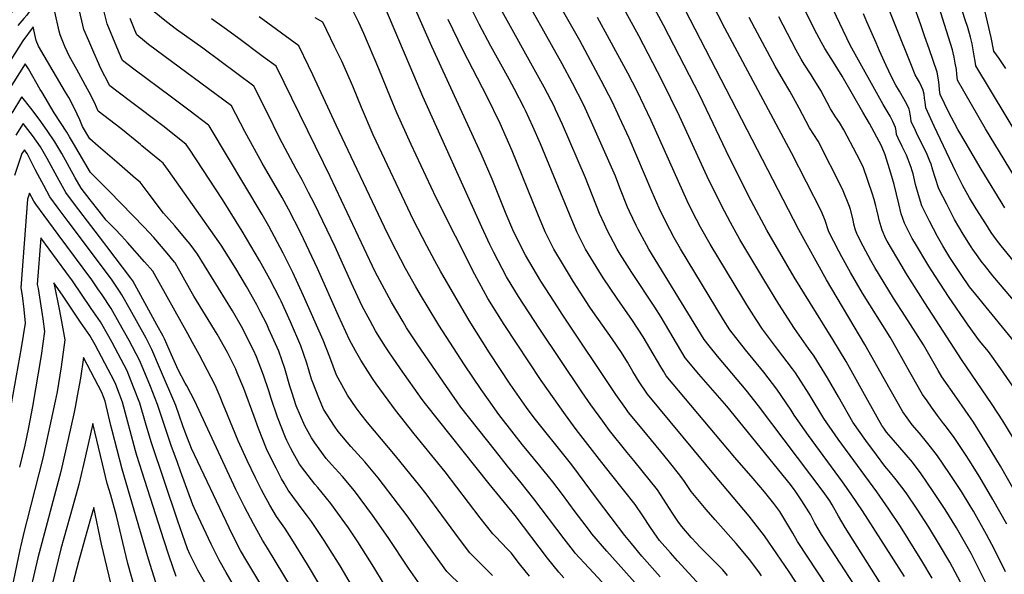
# Model space of a CAD drawing. Units: inches. Extents: x 2619493 to 2624796, y 1470771 to 1475349.
# Drawn here: x 2621352 to 2622023, y 1471179 to 1471556 of the extents above; entities that cross this region are included whole.
import ezdxf

# ---------------------------------------------------------------- set-up
doc = ezdxf.new("R2010")
doc.units = ezdxf.units.IN
doc.header["$MEASUREMENT"] = 0
doc.layers.add('tile_2911_01_contour_10ft', color=185, linetype='Continuous')

msp = doc.modelspace()

# ---------------------------------------------------------------- linework, layer by layer
at = {"layer": 'tile_2911_01_contour_10ft'}
for points, elevation in [([(2621426.82, 1471501.31), (2621413.57, 1471511.28), (2621406.96, 1471524.15), (2621406, 1471526.34), (2621402.58, 1471534.16), (2621399.18, 1471541.99), (2621395.91, 1471549.85), (2621392.18, 1471565.39), (2621388.88, 1471581.03), (2621383, 1471612.29), (2621376.45, 1471602.92), (2621369.86, 1471592.46), (2621363.27, 1471582.08), (2621356.65, 1471572.5), (2621345.86, 1471560.46)], 9350), ([(2621999.91, 1471160.27), (2621985.5, 1471186.87), (2621978.54, 1471198.79), (2621971.24, 1471210.68), (2621963.25, 1471222.99), (2621956.26, 1471233.41), (2621955.1, 1471235.13), (2621949.08, 1471243.05), (2621944.19, 1471248.97), (2621942.77, 1471250.65), (2621941.29, 1471252.36), (2621935.65, 1471259.94), (2621928.38, 1471269.81), (2621919.59, 1471282.39), (2621909.68, 1471299.53), (2621902.26, 1471312.41), (2621893.1, 1471327.21), (2621889.27, 1471332.49), (2621879.76, 1471346.05), (2621869.1, 1471362.76), (2621858.92, 1471379.48), (2621842.5, 1471406.8), (2621836.18, 1471418.29), (2621830.15, 1471429.83), (2621820.27, 1471449.67), (2621801.44, 1471490.76), (2621789.68, 1471514.85), (2621773.75, 1471545.44), (2621742.41, 1471602.74)], 9510), ([(2621909.01, 1471159.78), (2621881.8, 1471201.01), (2621878.6, 1471206.71), (2621869.82, 1471221.43), (2621865.62, 1471226.91), (2621859.27, 1471234.92), (2621851.66, 1471243.97), (2621839.22, 1471258.16), (2621792.51, 1471313.76), (2621790.5, 1471317.05), (2621788.74, 1471320.01), (2621781.4, 1471332.73), (2621776.73, 1471340.38), (2621769.41, 1471351.55), (2621759.06, 1471366.47), (2621749.47, 1471380.54), (2621746.47, 1471385.33), (2621737.49, 1471400.04), (2621731.55, 1471411.99), (2621726.59, 1471423.95), (2621706.91, 1471471.77), (2621701.73, 1471483.72), (2621696.66, 1471494.46), (2621695.78, 1471496.31), (2621689.06, 1471509.06), (2621685.48, 1471515.86), (2621673.01, 1471538.48), (2621665.05, 1471553.3), (2621645.15, 1471593.63)], 9460), ([(2622032.54, 1471333.36), (2622003.22, 1471369.19), (2621999.03, 1471374.57), (2621993.33, 1471382.84), (2621985.65, 1471394.53), (2621980.77, 1471402.41), (2621977.18, 1471408.82), (2621971.75, 1471419.17), (2621966.46, 1471429.66), (2621964.21, 1471437.22), (2621962.28, 1471444.24), (2621961.1, 1471449.38), (2621960.59, 1471451.34), (2621959.96, 1471453.58), (2621959.19, 1471455.83), (2621957.25, 1471461.26), (2621955.97, 1471464.24), (2621953.19, 1471470.15), (2621950.31, 1471475.8), (2621949.18, 1471478.17), (2621949.01, 1471480.67), (2621948.5, 1471482.98), (2621946.69, 1471487.06), (2621944.9, 1471490.64), (2621940.08, 1471498.77), (2621917.82, 1471539.13), (2621891.99, 1471592.99)], 9580), ([(2622023.61, 1471523.25), (2622021.45, 1471526.67), (2622019.17, 1471530.06), (2622015.63, 1471535), (2622013.73, 1471544.26), (2622002.08, 1471593.9)], 9640), ([(2621435.43, 1471470.6), (2621434.54, 1471471.34), (2621421.12, 1471482.26), (2621405.63, 1471494.08), (2621403.26, 1471499.48), (2621399.53, 1471507.08), (2621398.44, 1471509.09), (2621391.14, 1471522.53), (2621386.14, 1471531.24), (2621383.02, 1471538.23), (2621379.73, 1471546.09), (2621379.16, 1471548.6), (2621376.23, 1471561.68), (2621372.2, 1471581.93), (2621370.28, 1471579.02), (2621363.67, 1471568.97), (2621357.05, 1471559.57), (2621354.94, 1471557.22), (2621351.02, 1471552.43)], 9340), ([(2621834.23, 1471177.95), (2621830.96, 1471181.7), (2621822.29, 1471190.46), (2621815.02, 1471197.72), (2621813.3, 1471199.55), (2621809.5, 1471203.82), (2621803.03, 1471211.23), (2621800.88, 1471214.11), (2621796.7, 1471220.41), (2621790.7, 1471229.76), (2621786.44, 1471236.24), (2621776.06, 1471249.17), (2621770.47, 1471256.13), (2621765.87, 1471261.73), (2621753.82, 1471276.57), (2621749.19, 1471282.9), (2621741.22, 1471294.12), (2621735.05, 1471303.02), (2621705.99, 1471346.21), (2621691.91, 1471367.89), (2621683.77, 1471381.23), (2621674.99, 1471397.8), (2621672.33, 1471403.37), (2621666.86, 1471415.12), (2621626.69, 1471504.08), (2621620.59, 1471518.63), (2621593.85, 1471582.06)], 9430), ([(2621857.42, 1471177.66), (2621855.9, 1471179.72), (2621849.32, 1471188.49), (2621840.16, 1471199.61), (2621825.89, 1471215.85), (2621819.59, 1471222.86), (2621809.44, 1471234.99), (2621807.18, 1471238.53), (2621804.82, 1471241.96), (2621801.77, 1471246.25), (2621793.75, 1471256.18), (2621788.7, 1471262.37), (2621776, 1471277.72), (2621766.72, 1471288.96), (2621764.89, 1471291.54), (2621758.22, 1471301.17), (2621721.59, 1471355.92), (2621716.32, 1471363.96), (2621707.11, 1471378.23), (2621696.6, 1471396.09), (2621689.52, 1471409.87), (2621687.9, 1471413.3), (2621683.39, 1471423.95), (2621673.87, 1471447.86), (2621666.46, 1471464.95), (2621632.77, 1471538.16), (2621611.58, 1471586.76)], 9440), ([(2621958.26, 1471140.92), (2621914.23, 1471210.58), (2621909.77, 1471218.23), (2621905.39, 1471225.9), (2621903.76, 1471228.62), (2621899.26, 1471235.08), (2621855.32, 1471293.5), (2621846.87, 1471304.11), (2621827.44, 1471327.23), (2621821.76, 1471334.19), (2621818.31, 1471338.55), (2621780.63, 1471400.04), (2621779, 1471403.01), (2621773.4, 1471413.41), (2621771.92, 1471416.35), (2621767.48, 1471425.71), (2621766.1, 1471428.82), (2621760.97, 1471441.8), (2621757.81, 1471449.81), (2621752.44, 1471462.19), (2621747.12, 1471474.3), (2621741.61, 1471486.61), (2621736.06, 1471498.64), (2621728.55, 1471513.28), (2621721.5, 1471526.42), (2621689.36, 1471583.97)], 9480), ([(2621954.64, 1471177.11), (2621926.09, 1471221.99), (2621918.47, 1471233.36), (2621912.6, 1471241.65), (2621889.4, 1471273.18), (2621879.53, 1471287.17), (2621877.57, 1471290.38), (2621867.84, 1471304.67), (2621858.89, 1471316.32), (2621846.44, 1471331.6), (2621835.86, 1471345.14), (2621831.37, 1471352.04), (2621802.15, 1471400.38), (2621797.96, 1471407.82), (2621794.88, 1471413.41), (2621793.83, 1471415.52), (2621787.69, 1471428.09), (2621782.9, 1471438.93), (2621767.16, 1471475.74), (2621760.69, 1471489.81), (2621755.8, 1471500.17), (2621748.22, 1471514.96), (2621733.57, 1471542.14), (2621709.87, 1471584.19)], 9490), ([(2622025.45, 1471142.06), (2621999.99, 1471192.85), (2621997.38, 1471197.65), (2621990.11, 1471210.26), (2621982.35, 1471222.82), (2621974.33, 1471235.09), (2621966.14, 1471247.19), (2621960.06, 1471255.04), (2621947.26, 1471270.06), (2621942.52, 1471275.47), (2621940.57, 1471278.14), (2621939.24, 1471280.05), (2621929.65, 1471297.15), (2621914.89, 1471323.68), (2621905.94, 1471338.67), (2621879.63, 1471380.97), (2621861, 1471413.18), (2621850.39, 1471433.05), (2621835.62, 1471462.27), (2621815.4, 1471504.79), (2621790.69, 1471552.72), (2621775.23, 1471581.44)], 9520), ([(2622028.4, 1471306.9), (2622020.41, 1471318.69), (2622011.89, 1471330.4), (2622005.89, 1471337.75), (2621998.02, 1471348.3), (2621984.62, 1471367.92), (2621973.23, 1471385.32), (2621971.26, 1471388.49), (2621961.45, 1471404.79), (2621960.02, 1471407.5), (2621954.6, 1471417.86), (2621952.49, 1471424.11), (2621950.94, 1471430.92), (2621947.56, 1471444.26), (2621945.37, 1471451.86), (2621941.52, 1471464.47), (2621939.13, 1471470.51), (2621930.76, 1471485.77), (2621926.42, 1471493.52), (2621912.32, 1471517.97), (2621906.41, 1471527.44), (2621904.73, 1471530.08), (2621900.5, 1471536.9), (2621898.28, 1471540.78), (2621895.04, 1471546.72), (2621877.51, 1471581.5)], 9570), ([(2622023.04, 1471428.3), (2622006.98, 1471454.59), (2621995.91, 1471473.22), (2621992.34, 1471479.35), (2621991.11, 1471481.61), (2621988.78, 1471486.04), (2621984.99, 1471493.31), (2621979.1, 1471505.5), (2621978.65, 1471508.56), (2621978.3, 1471512.06), (2621977.9, 1471515.56), (2621976.87, 1471520.76), (2621971.45, 1471536.63), (2621968.6, 1471544.84), (2621965.73, 1471552.99), (2621955.3, 1471582.28)], 9610), ([(2622023.59, 1471180.25), (2622016, 1471195.64), (2622010.65, 1471205.69), (2622001.64, 1471221.68), (2621999.42, 1471225.37), (2621993.48, 1471234.99), (2621985.44, 1471247.24), (2621977.29, 1471259.38), (2621972.38, 1471265.6), (2621969.79, 1471268.86), (2621964.86, 1471274.79), (2621959.92, 1471280.41), (2621958.68, 1471282.12), (2621956.49, 1471285.25), (2621953.66, 1471289.38), (2621944.99, 1471304.61), (2621927.8, 1471335.2), (2621901.62, 1471379.3), (2621882.8, 1471413.21), (2621798.17, 1471577.47)], 9530), ([(2622024.29, 1471212.93), (2622014.91, 1471229.71), (2622006.02, 1471244.78), (2621998.7, 1471256.48), (2621996.71, 1471259.56), (2621988.62, 1471271.76), (2621982.63, 1471279.72), (2621981.24, 1471281.37), (2621977.21, 1471286.94), (2621973.16, 1471292.56), (2621970.13, 1471296.78), (2621966.95, 1471301.24), (2621958.25, 1471316.45), (2621949.62, 1471331.72), (2621944.84, 1471340.08), (2621926.16, 1471370.17), (2621917.95, 1471384.27), (2621912.03, 1471394.95), (2621909.98, 1471398.86), (2621903.26, 1471411.97), (2621900.66, 1471419.65), (2621898.29, 1471425.7), (2621877.65, 1471465.74), (2621832.46, 1471550.63), (2621818.86, 1471576.98)], 9540), ([(2622040.88, 1471377.34), (2622020.43, 1471402.35), (2622017.36, 1471406.52), (2622013.69, 1471411.52), (2622009.98, 1471417.34), (2622003.58, 1471427.49), (2621998.96, 1471435.2), (2621994.48, 1471443.24), (2621989.62, 1471452.7), (2621974.84, 1471483.93), (2621969.13, 1471496.39), (2621968.67, 1471500.16), (2621968.4, 1471502.92), (2621968.04, 1471505.66), (2621967.46, 1471508.23), (2621967.43, 1471508.31), (2621967.38, 1471508.43), (2621966.29, 1471511), (2621964.96, 1471513.92), (2621963.48, 1471516.22), (2621962, 1471518.81), (2621959.47, 1471525.19), (2621937.73, 1471579.75)], 9600), ([(2621422.07, 1471529.11), (2621418.33, 1471537.82), (2621411.8, 1471553.54), (2621407.89, 1471569.04)], 9360), ([(2621923.67, 1471166.63), (2621898.19, 1471205.85), (2621893.76, 1471213.5), (2621890.65, 1471219.51), (2621889.65, 1471221.25), (2621884.78, 1471228.78), (2621880.31, 1471235.59), (2621879.61, 1471236.49), (2621877.03, 1471239.79), (2621833.75, 1471293.1), (2621814.77, 1471315.05), (2621805.41, 1471326.15), (2621788.97, 1471353.81), (2621784.66, 1471360.69), (2621769.01, 1471384.22), (2621761.2, 1471396.67), (2621759.1, 1471400.04), (2621756.48, 1471404.85), (2621752.5, 1471412.51), (2621750.32, 1471417.08), (2621747.13, 1471424.53), (2621737.55, 1471448.64), (2621721.84, 1471485.07), (2621717.15, 1471495.2), (2621716.27, 1471497.1), (2621709.32, 1471510.55), (2621676.19, 1471570.5)], 9470), ([(2622035.95, 1471439.14), (2622009.83, 1471482.19), (2621990.71, 1471515.15), (2621990.43, 1471519.27), (2621990.1, 1471522.53), (2621989.31, 1471526.86), (2621988.47, 1471530.85), (2621987.78, 1471533.9), (2621987.32, 1471535.88), (2621984.62, 1471544.62), (2621976.7, 1471569.8)], 9620), ([(2621722.73, 1471176.38), (2621719.34, 1471180.05), (2621711.62, 1471189.57), (2621689.52, 1471218.64), (2621671.96, 1471240.27), (2621628.57, 1471294.78), (2621626.36, 1471297.69), (2621611.54, 1471318.52), (2621603.49, 1471330.1), (2621601.24, 1471333.63), (2621595.88, 1471342.19), (2621594.56, 1471344.56), (2621590.84, 1471351.36), (2621585.47, 1471361.3), (2621578.04, 1471377.07), (2621566.96, 1471401.63), (2621553.11, 1471430.63), (2621548.97, 1471438.82), (2621544.75, 1471446.96), (2621540.48, 1471454.52), (2621529.15, 1471475.87), (2621520.68, 1471493.12), (2621511.65, 1471511.25), (2621476.8, 1471537.01), (2621459.03, 1471549.71), (2621452.07, 1471555.05), (2621442.72, 1471562.71)], 9380), ([(2621820.84, 1471165.45), (2621800.05, 1471187.81), (2621795.32, 1471193.21), (2621787.95, 1471201.74), (2621786.34, 1471203.9), (2621781.66, 1471210.58), (2621776.46, 1471218.44), (2621771.23, 1471226.29), (2621755.35, 1471246.25), (2621748.54, 1471254.79), (2621731.16, 1471277.29), (2621723.79, 1471287.23), (2621707.33, 1471310.76), (2621682.08, 1471348.9), (2621671.08, 1471366.54), (2621662.16, 1471382.96), (2621635.86, 1471435.06), (2621618.74, 1471471.36), (2621609.03, 1471492.92), (2621604.64, 1471503.49), (2621596.77, 1471522.99), (2621586.53, 1471547.04), (2621583.14, 1471554.45), (2621579.35, 1471562.15)], 9420), ([(2622045.18, 1471455.22), (2622003.17, 1471525.07), (2622002.84, 1471528.18), (2622002.24, 1471531.85), (2622001.19, 1471537.23), (2622000.67, 1471539.88), (2621999.55, 1471544.61), (2621997.75, 1471551.13), (2621996.12, 1471556.28), (2621994.15, 1471562.06)], 9630), ([(2621699.36, 1471177.46), (2621692.56, 1471185.86), (2621686.79, 1471193.26), (2621684.41, 1471195.73), (2621676.09, 1471204.45), (2621674.48, 1471206.14), (2621665.84, 1471217.04), (2621641.84, 1471248.45), (2621620.74, 1471274.31), (2621608.16, 1471290.44), (2621594.94, 1471308.43), (2621592.54, 1471311.93), (2621587.6, 1471319.54), (2621584.47, 1471324.53), (2621580.97, 1471330.81), (2621576.85, 1471338.32), (2621569.21, 1471354.71), (2621554.95, 1471386.95), (2621543.61, 1471410.92), (2621535.25, 1471427.26), (2621530.86, 1471435.24), (2621517.34, 1471458.79), (2621505.47, 1471480.25), (2621496.45, 1471497.73), (2621440, 1471539.6), (2621437.15, 1471541.83), (2621431.93, 1471546.02), (2621430.55, 1471549.28), (2621427.36, 1471557.15)], 9370), ([(2621754.77, 1471167.05), (2621739.7, 1471183.04), (2621730.54, 1471193.12), (2621729.26, 1471194.75), (2621722.93, 1471202.78), (2621702.38, 1471230.19), (2621693.65, 1471241.04), (2621684.37, 1471252.22), (2621676.1, 1471262.68), (2621652.63, 1471292.57), (2621650.16, 1471296.05), (2621640.78, 1471309.47), (2621622.83, 1471335.54), (2621615.68, 1471346.44), (2621613.26, 1471350.58), (2621605.43, 1471364.12), (2621594.28, 1471384.78), (2621586.68, 1471400.68), (2621563.64, 1471449.54), (2621559.06, 1471459.02), (2621526.86, 1471524.78), (2621518.05, 1471531.02), (2621500.43, 1471544.31), (2621491.48, 1471550.95), (2621482.78, 1471556.96)], 9390), ([(2621776.95, 1471166.5), (2621751.95, 1471194.48), (2621741.86, 1471206.33), (2621740.14, 1471208.51), (2621734.94, 1471215.24), (2621730.41, 1471221.19), (2621721.85, 1471232.94), (2621715.24, 1471241.73), (2621706.49, 1471252.57), (2621694.65, 1471266.93), (2621688.89, 1471274.16), (2621678.54, 1471287.53), (2621671.37, 1471297.45), (2621666.4, 1471304.48), (2621655.09, 1471321.27), (2621637.53, 1471348.38), (2621629.67, 1471361.43), (2621625.78, 1471367.99), (2621622.01, 1471374.49), (2621614.97, 1471386.89), (2621605.4, 1471405.3), (2621600.65, 1471415), (2621567.71, 1471484.57), (2621551.73, 1471518.86), (2621548.77, 1471525.04), (2621542.21, 1471538.64), (2621515.24, 1471558.38)], 9400), ([(2621788.34, 1471177.04), (2621775.88, 1471191.09), (2621768.71, 1471199.73), (2621764.26, 1471205.1), (2621745.73, 1471229.57), (2621728.1, 1471253.27), (2621717.25, 1471266.85), (2621710.65, 1471275), (2621702.64, 1471285.29), (2621697.42, 1471292.37), (2621686.21, 1471308.2), (2621672.03, 1471329.57), (2621658.21, 1471351.65), (2621638.78, 1471385.17), (2621634.92, 1471392.07), (2621629.35, 1471402.33), (2621620.43, 1471419.98), (2621592.96, 1471478.04), (2621584.96, 1471496.55), (2621582.48, 1471502.84), (2621579.05, 1471511.24), (2621571.53, 1471528.17), (2621566.66, 1471538.25), (2621561.36, 1471549.11), (2621558.57, 1471554.71), (2621553.41, 1471557.67)], 9410), ([(2621896.76, 1471148.9), (2621876.11, 1471180.31), (2621859.45, 1471204.77), (2621848.91, 1471218.27), (2621827.16, 1471244.22), (2621779.62, 1471301.36), (2621773.95, 1471309.81), (2621769.75, 1471316.75), (2621765.99, 1471323.2), (2621762.06, 1471329.66), (2621755.61, 1471339.13), (2621742.54, 1471357.61), (2621740.51, 1471360.6), (2621729.2, 1471377.98), (2621722.39, 1471389.15), (2621715.88, 1471400.04), (2621710.01, 1471411.99), (2621704.93, 1471423.95), (2621687.49, 1471467.18), (2621679.3, 1471485.61), (2621670.63, 1471503.77), (2621654.18, 1471535.4), (2621643.88, 1471556.46)], 9450), ([(2621973.63, 1471176.11), (2621966.59, 1471187.95), (2621951.98, 1471211.16), (2621944.07, 1471223.07), (2621935.8, 1471234.76), (2621909.52, 1471270.78), (2621907.45, 1471273.74), (2621899.88, 1471284.74), (2621889.83, 1471301.32), (2621880.42, 1471315.89), (2621878.41, 1471318.51), (2621868.25, 1471332.06), (2621858.09, 1471345.6), (2621853.73, 1471352.32), (2621847.3, 1471362.31), (2621844.61, 1471366.69), (2621822.27, 1471403.58), (2621815.85, 1471415.06), (2621810.41, 1471425.51), (2621806.82, 1471433.02), (2621782.21, 1471487.85), (2621772.66, 1471507.67), (2621766.24, 1471520.08), (2621745.74, 1471558)], 9500), ([(2622038.18, 1471220.3), (2622020.16, 1471252.29), (2622010.65, 1471268.01), (2622001.59, 1471282.29), (2621990.44, 1471298.75), (2621980.24, 1471313.11), (2621977.74, 1471317.46), (2621967.62, 1471334.96), (2621955.25, 1471354.4), (2621947.31, 1471366.81), (2621934.52, 1471387.75), (2621931.79, 1471392.52), (2621926.48, 1471402.2), (2621922.65, 1471409.58), (2621921.45, 1471413.01), (2621920.24, 1471417.09), (2621919.65, 1471420.01), (2621917.97, 1471427.07), (2621917.18, 1471429.13), (2621912.44, 1471440.91), (2621895.94, 1471473.69), (2621892.96, 1471478.14), (2621889.99, 1471482.76), (2621882.98, 1471496.13), (2621876.69, 1471507.74), (2621872.21, 1471515.02), (2621866.56, 1471524.7), (2621854.61, 1471547.16), (2621848.9, 1471557.94)], 9550), ([(2622029.28, 1471270.47), (2622021.71, 1471283.19), (2622014.46, 1471294.42), (2621993.52, 1471324.97), (2621968.54, 1471363.6), (2621955.53, 1471384.09), (2621953.03, 1471388.22), (2621942.95, 1471405.47), (2621942.01, 1471407.19), (2621939.47, 1471412.96), (2621937.41, 1471419.85), (2621936.94, 1471422.24), (2621935.86, 1471426.96), (2621935.24, 1471429.66), (2621934.09, 1471433.98), (2621932.91, 1471437.6), (2621926.6, 1471456.11), (2621922.18, 1471464.69), (2621913.45, 1471481.3), (2621910.42, 1471486.29), (2621907.78, 1471490.23), (2621904.28, 1471495.75), (2621897.63, 1471508.22), (2621892.48, 1471516.66), (2621891.09, 1471518.92), (2621886.49, 1471526.07), (2621884.4, 1471529.62), (2621880.87, 1471535.76), (2621869.07, 1471558.34)], 9560), ([(2622053.78, 1471336.4), (2622014.93, 1471381.98), (2622009.13, 1471389.14), (2622007.58, 1471391.13), (2622002.58, 1471398.09), (2622000.74, 1471400.65), (2622000.45, 1471401.09), (2621999.64, 1471402.35), (2621994.61, 1471410.41), (2621988.85, 1471420.44), (2621983.42, 1471430.78), (2621978.16, 1471441.29), (2621975.57, 1471448.87), (2621974.07, 1471453.93), (2621972.88, 1471458.08), (2621972.05, 1471460.13), (2621969.68, 1471465.76), (2621963.6, 1471477.88), (2621962.13, 1471480.99), (2621959.23, 1471487.11), (2621959.15, 1471487.28), (2621958.8, 1471490.88), (2621958.22, 1471494.5), (2621957.95, 1471495.57), (2621956.4, 1471498.93), (2621951.27, 1471507.69), (2621948.78, 1471511.9), (2621945.92, 1471517.52), (2621942.24, 1471525.3), (2621937.72, 1471535.16), (2621935.3, 1471540.57), (2621929.02, 1471554.9), (2621926.88, 1471560.3)], 9590), ([(2621447.23, 1471428.51), (2621444.73, 1471431.82), (2621439.1, 1471439.34), (2621434.13, 1471445.79), (2621431.17, 1471448.33), (2621418.4, 1471459.27), (2621405.53, 1471470.25), (2621399.92, 1471475.35), (2621394.89, 1471483.77), (2621393.07, 1471488.23), (2621389.48, 1471495.86), (2621385.55, 1471503.41), (2621383.4, 1471507.07), (2621381.18, 1471510.84), (2621364.99, 1471538.44), (2621363.36, 1471542.28), (2621361.4, 1471551.57), (2621354.42, 1471542.09), (2621319.76, 1471487.71)], 9330), ([(2621674.18, 1471177.94), (2621668.93, 1471183.11), (2621658.82, 1471193.37), (2621651.7, 1471202.67), (2621642.82, 1471214.58), (2621639.68, 1471218.89), (2621628.96, 1471233.54), (2621624.61, 1471239.03), (2621608.14, 1471259.37), (2621589.06, 1471281.99), (2621584.73, 1471287.47), (2621581.27, 1471292.16), (2621575.53, 1471300.72), (2621574.02, 1471303.29), (2621567.85, 1471314.36), (2621563.48, 1471326.47), (2621558.81, 1471338.18), (2621545.54, 1471368.39), (2621538.29, 1471384.27), (2621531.55, 1471397.47), (2621521.75, 1471415.87), (2621517.28, 1471423.8), (2621482.01, 1471482.97), (2621481.22, 1471484.22), (2621480.75, 1471484.6), (2621468.34, 1471494.08), (2621455.62, 1471503.65), (2621429.88, 1471522.74), (2621422.29, 1471528.59), (2621422.07, 1471529.11)], 9360), ([(2621457.67, 1471391.29), (2621452.53, 1471397.51), (2621443.59, 1471407.98), (2621436.97, 1471415.21), (2621413.46, 1471439.41), (2621400.39, 1471452.38), (2621388.83, 1471472.15), (2621386.18, 1471476.7), (2621384.21, 1471479.74), (2621375.64, 1471493.01), (2621367.25, 1471507.18), (2621366.2, 1471508.97), (2621358.11, 1471522.93), (2621356.03, 1471526.3), (2621340.56, 1471501.81)], 9320), ([(2621466.6, 1471342.35), (2621442.77, 1471385.07), (2621437.11, 1471391.61), (2621425.67, 1471404.63), (2621421.6, 1471409.21), (2621416.92, 1471414.05), (2621411.1, 1471419.87), (2621406.32, 1471425.94), (2621400.2, 1471433.76), (2621394.15, 1471441.61), (2621390.05, 1471448.63), (2621380.79, 1471465.24), (2621376.08, 1471473.19), (2621370.95, 1471480.97), (2621365.46, 1471488.61), (2621359.78, 1471496.19), (2621353.59, 1471503.77), (2621353.47, 1471503.58), (2621346.79, 1471492.82)], 9310), ([(2621653.4, 1471170.44), (2621643.16, 1471180.6), (2621638.19, 1471187.26), (2621628.99, 1471200.1), (2621616.02, 1471218.57), (2621610.21, 1471226.32), (2621596.36, 1471244.4), (2621587.21, 1471255.2), (2621577.63, 1471265.77), (2621569.09, 1471275.86), (2621566.57, 1471279.51), (2621561.46, 1471287.29), (2621559.15, 1471291.17), (2621555.79, 1471298.77), (2621551.74, 1471309.28), (2621550.91, 1471311.53), (2621547.76, 1471322.53), (2621543.56, 1471334.36), (2621536.54, 1471350.65), (2621530.22, 1471364.62), (2621529.32, 1471366.59), (2621522.5, 1471379.62), (2621515.53, 1471392.38), (2621503.78, 1471412.41), (2621490.25, 1471434.03), (2621467.76, 1471468.13), (2621465.53, 1471471.41), (2621450.6, 1471483.41), (2621426.82, 1471501.31)], 9350), ([(2621464.86, 1471308.97), (2621460, 1471317.96), (2621455.48, 1471328.24), (2621450.71, 1471339.16), (2621449.81, 1471340.9), (2621445.6, 1471348.57), (2621434.62, 1471368.51), (2621429.13, 1471378.48), (2621427.91, 1471380.32), (2621411.56, 1471401.93), (2621409.48, 1471404.69), (2621389.41, 1471430.87), (2621383.51, 1471438.75), (2621378.97, 1471446.87), (2621373.67, 1471456.87), (2621370.93, 1471461.82), (2621366.27, 1471469.79), (2621360.83, 1471477.45), (2621354.47, 1471485.81), (2621349.59, 1471477.86)], 9300), ([(2621463.35, 1471279.88), (2621460.72, 1471287.06), (2621458.55, 1471293.71), (2621448.14, 1471317.98), (2621442.19, 1471331.84), (2621438.28, 1471339.44), (2621427.4, 1471359.04), (2621421.79, 1471369.12), (2621420.61, 1471370.91), (2621414.72, 1471379.77), (2621385.14, 1471418.99), (2621378.47, 1471427.94), (2621372.74, 1471435.87), (2621368.63, 1471443.47), (2621364.56, 1471451.08), (2621362.81, 1471454.44), (2621357.18, 1471465.18), (2621356.47, 1471466.39), (2621355.37, 1471467.89), (2621353.77, 1471465.22), (2621348.59, 1471450.3)], 9290), ([(2621624.95, 1471171.43), (2621617.05, 1471182.86), (2621603.14, 1471203.66), (2621592.37, 1471219.07), (2621580.09, 1471235.59), (2621571.91, 1471245.2), (2621564.55, 1471253.56), (2621561, 1471257.59), (2621553.15, 1471268.26), (2621550.83, 1471271.66), (2621546.34, 1471279.7), (2621540.55, 1471293.37), (2621537.65, 1471302.11), (2621536.2, 1471306.75), (2621532.75, 1471318.77), (2621528.67, 1471330.63), (2621527.62, 1471333.06), (2621521.94, 1471345.75), (2621520.43, 1471349.06), (2621516.19, 1471357.25), (2621513.65, 1471362.17), (2621506.6, 1471374.77), (2621499.33, 1471386.91), (2621489.33, 1471402.89), (2621475.38, 1471422.9), (2621453.45, 1471453.62), (2621449.83, 1471458.6), (2621447.66, 1471460.42), (2621435.43, 1471470.6)], 9340), ([(2621461.73, 1471248.87), (2621459.57, 1471254.83), (2621455.4, 1471266.42), (2621446.15, 1471294.44), (2621441.22, 1471306.56), (2621436.24, 1471318.68), (2621433.75, 1471324.58), (2621426.75, 1471337.97), (2621420.04, 1471349.94), (2621414.48, 1471359.81), (2621408.29, 1471369.05), (2621405.52, 1471373.14), (2621401.4, 1471379.22), (2621378.38, 1471410.05), (2621368.88, 1471422.97), (2621363.19, 1471430.88), (2621361.73, 1471432.92), (2621358.85, 1471438.33), (2621357.59, 1471434.25), (2621353.07, 1471373.87), (2621353.92, 1471368.67), (2621355.01, 1471359.1), (2621355.86, 1471349.64), (2621353.26, 1471332.88), (2621343.03, 1471275.81)], 9280), ([(2621600.02, 1471172.73), (2621593.36, 1471183.55), (2621582.54, 1471200.77), (2621576.04, 1471210.23), (2621573.56, 1471213.73), (2621564.01, 1471226.89), (2621555.16, 1471237.85), (2621553.22, 1471240.03), (2621546.39, 1471248.85), (2621542.83, 1471253.6), (2621538.4, 1471261.48), (2621536.71, 1471264.83), (2621534.19, 1471269.85), (2621533.23, 1471271.86), (2621527.67, 1471285.66), (2621523.46, 1471298.41), (2621521.78, 1471303.57), (2621518.19, 1471314.24), (2621513.38, 1471326.8), (2621511.39, 1471331.24), (2621505.61, 1471342.89), (2621504.09, 1471345.77), (2621497.05, 1471358.08), (2621473.39, 1471396.79), (2621468.22, 1471403.51), (2621465.54, 1471406.76), (2621457.74, 1471416.13), (2621450.15, 1471424.67), (2621447.23, 1471428.51)], 9330), ([(2621459.96, 1471214.98), (2621441.69, 1471268.93), (2621437.8, 1471281.76), (2621434.04, 1471295.15), (2621429.77, 1471306.12), (2621425.31, 1471317.32), (2621415.19, 1471336.5), (2621412.81, 1471340.73), (2621407.19, 1471350.54), (2621400.98, 1471359.74), (2621388.09, 1471378.66), (2621383.65, 1471384.72), (2621366.59, 1471407.91), (2621364.13, 1471376.01), (2621364.7, 1471373.33), (2621367.91, 1471352.75), (2621369.19, 1471344.11), (2621366.8, 1471327.75), (2621360.92, 1471293.05), (2621358.21, 1471278.67), (2621355.61, 1471266.63), (2621352.04, 1471251.66)], 9270), ([(2621589.52, 1471151.94), (2621570.5, 1471184.51), (2621559.62, 1471201.73), (2621550.84, 1471214.69), (2621548.29, 1471218.37), (2621545.28, 1471222.1), (2621535.01, 1471235.94), (2621532.2, 1471240.78), (2621530.53, 1471243.71), (2621526.76, 1471250.98), (2621522.06, 1471260.33), (2621520.29, 1471264.11), (2621514.78, 1471277.95), (2621511.96, 1471286.19), (2621504.76, 1471305.25), (2621500.32, 1471316), (2621499.31, 1471318.37), (2621495.95, 1471325.21), (2621493.61, 1471329.83), (2621486.6, 1471342.17), (2621470.78, 1471368.04), (2621469.01, 1471371.24), (2621458, 1471390.9), (2621457.67, 1471391.29)], 9320), ([(2621458.65, 1471177.1), (2621453.97, 1471190.99), (2621450.27, 1471202.13), (2621431.97, 1471259.66), (2621431.11, 1471262.86), (2621422.17, 1471295.85), (2621417.64, 1471307.94), (2621416.82, 1471310.01), (2621403.56, 1471335.02), (2621399.94, 1471341.3), (2621393.71, 1471350.48), (2621381.24, 1471368.81), (2621375.51, 1471377.21), (2621379.36, 1471358.14), (2621381.19, 1471348.26), (2621382.83, 1471338.46), (2621380.36, 1471320), (2621379.51, 1471314.3), (2621377.64, 1471302.92), (2621376.41, 1471296.68), (2621367.88, 1471257.67), (2621357.02, 1471215.11), (2621355.26, 1471207.99), (2621352.91, 1471198.34), (2621352.6, 1471196.42), (2621327.5, 1471077.62)], 9260), ([(2621580.42, 1471131.28), (2621548.19, 1471185.44), (2621537.54, 1471202.66), (2621532.84, 1471210.01), (2621527.11, 1471218.1), (2621522.58, 1471225.76), (2621518.75, 1471232.73), (2621516.9, 1471236.27), (2621512.72, 1471244.36), (2621507.1, 1471256.22), (2621500.99, 1471269.66), (2621492.1, 1471291.14), (2621490.85, 1471294.36), (2621488.71, 1471299.44), (2621485.34, 1471307.43), (2621479.97, 1471317.99), (2621474.36, 1471328.36), (2621469.8, 1471336.62), (2621466.6, 1471342.35)], 9310), ([(2621461.72, 1471136.05), (2621457.24, 1471145.03), (2621449.42, 1471161.41), (2621444.83, 1471173.02), (2621439.98, 1471188.94), (2621422.04, 1471250.2), (2621415.09, 1471276.67), (2621414.31, 1471280.08), (2621410.34, 1471296.54), (2621408.13, 1471302.53), (2621395.64, 1471326.27), (2621393.52, 1471312.26), (2621391.42, 1471300.18), (2621389.99, 1471292.48), (2621389.11, 1471287.93), (2621380.14, 1471248.72), (2621364.61, 1471189.81), (2621349.62, 1471125.45)], 9250), ([(2621564.68, 1471124.17), (2621520.91, 1471196.41), (2621517.61, 1471201.98), (2621511.33, 1471213.07), (2621505.27, 1471224.67), (2621499.48, 1471236.43), (2621471.46, 1471296.56), (2621465.93, 1471306.99), (2621464.86, 1471308.97)], 9300), ([(2621430.28, 1471169.99), (2621425.91, 1471186.01), (2621418.12, 1471218.46), (2621414.29, 1471232.48), (2621411.86, 1471240.51), (2621408.49, 1471253.83), (2621402.04, 1471281.49), (2621398.72, 1471267.21), (2621395.55, 1471253.49), (2621392.41, 1471239.76), (2621388.44, 1471225.09), (2621380.21, 1471195.99), (2621376.49, 1471181.14), (2621372.09, 1471162.46)], 9240), ([(2621522.55, 1471161.44), (2621506.93, 1471187.58), (2621502.64, 1471194.99), (2621496.92, 1471205.92), (2621494.79, 1471210.27), (2621469.09, 1471264.46), (2621464.94, 1471275.51), (2621463.35, 1471279.88)], 9290), ([(2621499.37, 1471168.67), (2621492.9, 1471179.84), (2621488.1, 1471188.2), (2621482.59, 1471199.23), (2621477.3, 1471210.36), (2621472.11, 1471221.54), (2621470.05, 1471225.99), (2621461.73, 1471248.87)], 9280), ([(2621467.83, 1471054.22), (2621465.77, 1471057.85), (2621442.88, 1471105.24), (2621435, 1471121.56), (2621427.29, 1471138.05), (2621419.57, 1471156.99), (2621415.58, 1471166.94), (2621411.66, 1471183.05), (2621407.98, 1471199.22), (2621402.67, 1471224.12), (2621400.44, 1471216.35), (2621396.27, 1471201.83), (2621392.21, 1471187.24), (2621383.57, 1471154.22), (2621378.47, 1471137.75), (2621376.25, 1471130.6), (2621372.65, 1471118.14), (2621359.65, 1471055.41), (2621353.83, 1471031.06), (2621349.92, 1471016.5)], 9230), ([(2621478.87, 1471172.04), (2621473.55, 1471181.4), (2621468.14, 1471192.47), (2621466.49, 1471195.98), (2621463.11, 1471205.68), (2621459.96, 1471214.98)], 9270)]:
    msp.add_lwpolyline(points, dxfattribs=dict(at, elevation=elevation))

doc.saveas('drawing.dxf')
